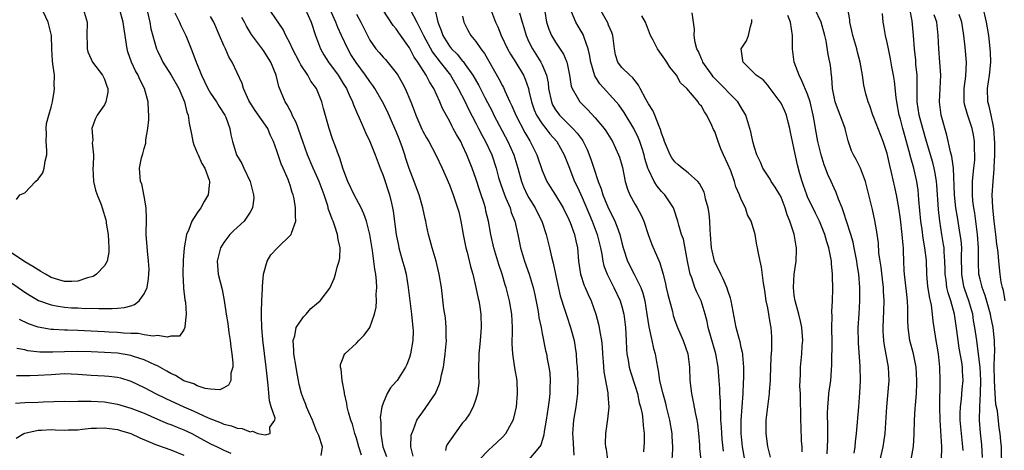
# Model space of a CAD drawing. Units: inches. Extents: x 2565000 to 2568000, y 1512000 to 1515000.
# Drawn here: x 2565444 to 2565593, y 1512124 to 1512189 of the extents above; entities that cross this region are included whole.
import ezdxf

# ---------------------------------------------------------------- set-up
doc = ezdxf.new("R2010")
doc.units = ezdxf.units.IN
doc.header["$MEASUREMENT"] = 0
doc.layers.add('LD25651512_2ft', color=53, linetype='Continuous')

msp = doc.modelspace()

# ---------------------------------------------------------------- linework, layer by layer
at = {"layer": 'LD25651512_2ft'}
for points, elevation in [([(2565443, 1512149.73), (2565445, 1512148.32), (2565445.8, 1512147.8), (2565447.07, 1512147.07), (2565449, 1512146.37), (2565449.74, 1512146.26), (2565451, 1512146.03), (2565452.04, 1512145.96), (2565453, 1512145.93), (2565454.14, 1512145.86), (2565455, 1512145.9), (2565456.16, 1512145.84), (2565457, 1512145.85), (2565458.17, 1512145.83), (2565459, 1512145.87), (2565460.03, 1512145.97), (2565461, 1512146.26), (2565461.56, 1512146.44), (2565462.25, 1512147), (2565463, 1512148.03), (2565463.43, 1512149), (2565463.64, 1512150.36), (2565463.72, 1512151), (2565463.75, 1512151.75), (2565463.67, 1512153), (2565463.48, 1512154.52), (2565463.32, 1512157), (2565463.36, 1512159.36), (2565463.28, 1512161), (2565463, 1512162.76), (2565462.63, 1512164.64), (2565462.43, 1512165), (2565462.36, 1512166.36), (2565462.31, 1512167), (2565462.58, 1512168.58), (2565462.73, 1512169), (2565462.82, 1512169.18), (2565463, 1512169.95), (2565463.24, 1512170.76), (2565463.25, 1512171.25), (2565463.57, 1512173), (2565463.7, 1512174.3), (2565463.71, 1512175), (2565463.64, 1512175.64), (2565463.59, 1512177), (2565463.05, 1512179), (2565462.35, 1512180.35), (2565462.09, 1512181), (2565461.7, 1512181.7), (2565461.11, 1512183), (2565460.56, 1512184.56), (2565460.43, 1512185), (2565460.35, 1512185.65), (2565460.11, 1512187), (2565459.97, 1512187.96), (2565459.84, 1512189), (2565459.28, 1512191)], 9562), ([(2565453.8, 1512191), (2565454.4, 1512189), (2565454.37, 1512187), (2565454.39, 1512185.61), (2565454.38, 1512185), (2565454.52, 1512184.52), (2565455, 1512183.44), (2565455.21, 1512183), (2565456.74, 1512181), (2565456.81, 1512180.81), (2565457, 1512180.43), (2565457.36, 1512179.36), (2565457.52, 1512179), (2565457.53, 1512178.47), (2565457.24, 1512177), (2565457, 1512176.53), (2565455.92, 1512175), (2565455.6, 1512174.4), (2565455.09, 1512173), (2565455.24, 1512171.24), (2565455.17, 1512170.82), (2565455.35, 1512169), (2565455.33, 1512167.33), (2565455.28, 1512167), (2565455.37, 1512165), (2565455.68, 1512163.68), (2565455.91, 1512163), (2565456.5, 1512161.5), (2565456.68, 1512161), (2565457.21, 1512159.21), (2565457.26, 1512159), (2565457.29, 1512158.71), (2565457.55, 1512157), (2565457.65, 1512155), (2565457.65, 1512154.35), (2565457.4, 1512153), (2565457, 1512152.28), (2565455.82, 1512151), (2565455.33, 1512150.67), (2565454.46, 1512150.46), (2565453, 1512149.96), (2565452.09, 1512149.91), (2565451, 1512149.9), (2565450.15, 1512150.15), (2565449, 1512150.52), (2565448.12, 1512151), (2565447.43, 1512151.43), (2565447, 1512151.66), (2565446.19, 1512152.19), (2565445, 1512152.89), (2565443, 1512154.23)], 9560), ([(2565443.73, 1512162.27), (2565444.24, 1512163), (2565445, 1512163.29), (2565446.61, 1512165), (2565447, 1512165.35), (2565447.7, 1512166.3), (2565447.93, 1512167), (2565448.05, 1512168.05), (2565448.33, 1512169), (2565448.33, 1512169.67), (2565448.22, 1512171), (2565448.25, 1512172.25), (2565448.2, 1512173), (2565448.28, 1512173.72), (2565448.61, 1512175), (2565449, 1512176.2), (2565449.16, 1512177), (2565449.43, 1512178.57), (2565449.48, 1512179), (2565449.44, 1512179.44), (2565449.47, 1512181), (2565449.25, 1512182.75), (2565449.17, 1512183.17), (2565449.06, 1512185), (2565449.01, 1512187.01), (2565448.63, 1512188.63), (2565448.52, 1512189), (2565447.4, 1512191.4)], 9558), ([(2565495.74, 1512123.74), (2565495.35, 1512125), (2565495, 1512126.3), (2565494.76, 1512127), (2565494.38, 1512128.38), (2565494.13, 1512129), (2565493.79, 1512130.21), (2565493.6, 1512131), (2565493.53, 1512131.53), (2565493.18, 1512133), (2565493.18, 1512133.18), (2565492.82, 1512135), (2565492.71, 1512136.71), (2565492.61, 1512137), (2565492.59, 1512137.41), (2565493, 1512138.38), (2565493.13, 1512138.87), (2565493.24, 1512139), (2565495, 1512140.62), (2565495.38, 1512141), (2565496.17, 1512141.83), (2565497.02, 1512142.98), (2565497.72, 1512145), (2565497.98, 1512146.02), (2565498.03, 1512147), (2565497.98, 1512147.98), (2565498.06, 1512149), (2565498.03, 1512149.97), (2565497.91, 1512151), (2565497.75, 1512151.75), (2565497.64, 1512153), (2565497.41, 1512154.59), (2565496.99, 1512156.99), (2565496.49, 1512159), (2565496.13, 1512160.13), (2565495.71, 1512161), (2565494.64, 1512163), (2565493.69, 1512165), (2565493, 1512166.87), (2565492.51, 1512168.51), (2565492.3, 1512169), (2565491.87, 1512170.13), (2565491.4, 1512171.4), (2565490.86, 1512173), (2565490.01, 1512176.01), (2565489.77, 1512177), (2565488.96, 1512179), (2565488.13, 1512180.13), (2565487.68, 1512181), (2565486.6, 1512182.6), (2565486.41, 1512183), (2565485.36, 1512185), (2565485, 1512185.8), (2565484.37, 1512187), (2565483.93, 1512187.93), (2565481, 1512192.21)], 9572), ([(2565487.29, 1512191), (2565488.17, 1512189), (2565488.84, 1512187), (2565489.59, 1512185), (2565490.1, 1512184.1), (2565490.79, 1512183), (2565492.22, 1512181), (2565493, 1512179.78), (2565493.48, 1512179), (2565493.92, 1512178.08), (2565494.4, 1512177), (2565494.55, 1512176.55), (2565495.15, 1512175.15), (2565495.42, 1512174.58), (2565496.1, 1512173), (2565496.36, 1512172.36), (2565497.02, 1512171), (2565497.82, 1512169), (2565498.56, 1512167), (2565499, 1512165.91), (2565499.97, 1512163), (2565500.26, 1512161.74), (2565500.45, 1512161), (2565500.53, 1512160.53), (2565500.99, 1512157), (2565501.33, 1512155.33), (2565501.4, 1512155), (2565501.96, 1512153), (2565502.17, 1512152.17), (2565502.48, 1512151), (2565502.8, 1512149), (2565503.03, 1512147), (2565503.3, 1512145), (2565503.44, 1512143.44), (2565503.52, 1512143), (2565503.54, 1512142.46), (2565503.49, 1512141), (2565503.16, 1512139), (2565503, 1512138.47), (2565502.6, 1512137.4), (2565502.4, 1512137), (2565501.12, 1512135), (2565501, 1512134.85), (2565500.12, 1512133.88), (2565499.65, 1512133), (2565499, 1512131.55), (2565498.83, 1512131), (2565498.58, 1512129.42), (2565498.61, 1512129), (2565498.65, 1512128.65), (2565498.66, 1512127), (2565498.98, 1512125), (2565499.53, 1512123.53)], 9574), ([(2565503.55, 1512123.55), (2565503.17, 1512125), (2565503.27, 1512126.73), (2565503.34, 1512127), (2565503.6, 1512127.6), (2565504.1, 1512129), (2565504.47, 1512129.53), (2565505, 1512130.26), (2565506.93, 1512133), (2565507.54, 1512134.46), (2565507.69, 1512135), (2565507.83, 1512135.83), (2565508.1, 1512137), (2565508.23, 1512137.77), (2565508.38, 1512139), (2565508.55, 1512141), (2565508.54, 1512141.46), (2565508.53, 1512143), (2565508.42, 1512144.42), (2565508.19, 1512145.81), (2565507.8, 1512149), (2565507.49, 1512151), (2565507, 1512153), (2565506.39, 1512155), (2565506.11, 1512156.11), (2565505.85, 1512157), (2565505.58, 1512158.42), (2565505.45, 1512159), (2565505.35, 1512159.35), (2565505.02, 1512161), (2565504.45, 1512163), (2565504.05, 1512164.05), (2565503.71, 1512165), (2565502.94, 1512166.94), (2565502.44, 1512168.44), (2565502.27, 1512169), (2565501.92, 1512170.08), (2565501.6, 1512171), (2565501.42, 1512171.42), (2565501, 1512172.53), (2565500.8, 1512173), (2565499.62, 1512175.62), (2565498.91, 1512177), (2565497.77, 1512179), (2565497.46, 1512179.46), (2565497, 1512180.06), (2565496.38, 1512181), (2565494.93, 1512182.93), (2565494.16, 1512184.16), (2565493.68, 1512185), (2565492.75, 1512187), (2565492.2, 1512188.2), (2565491.91, 1512189), (2565490.99, 1512191)], 9576), ([(2565513.52, 1512123), (2565515, 1512124.58), (2565515.44, 1512125), (2565517, 1512126.43), (2565517.52, 1512127), (2565518.12, 1512128.12), (2565518.62, 1512129), (2565518.71, 1512129.29), (2565519.1, 1512131), (2565519.29, 1512133), (2565519.2, 1512135), (2565518.87, 1512136.87), (2565518.57, 1512139), (2565518.49, 1512140.49), (2565518.5, 1512142.5), (2565518.52, 1512143), (2565518.42, 1512145), (2565518.09, 1512147), (2565517.55, 1512149), (2565517.41, 1512149.41), (2565516.95, 1512151), (2565516.47, 1512152.47), (2565515.72, 1512155), (2565515.26, 1512157), (2565514.89, 1512159), (2565514.52, 1512160.52), (2565514.43, 1512161), (2565514.2, 1512161.8), (2565513.81, 1512163), (2565513.6, 1512163.6), (2565513, 1512165.44), (2565512.43, 1512167), (2565512.02, 1512168.02), (2565511.66, 1512169), (2565511, 1512170.44), (2565510.72, 1512171), (2565510.08, 1512172.08), (2565509.6, 1512173), (2565509.38, 1512173.38), (2565509, 1512174.16), (2565507.99, 1512175.99), (2565507.57, 1512177), (2565506.68, 1512179), (2565506.02, 1512180.02), (2565505.53, 1512181), (2565504.24, 1512183), (2565503.72, 1512183.72), (2565503, 1512185.12), (2565501.4, 1512187.4), (2565501, 1512188.02), (2565500.53, 1512188.53), (2565499, 1512190.83)], 9580), ([(2565503.16, 1512190.84), (2565504.08, 1512189), (2565504.41, 1512188.41), (2565505.08, 1512187), (2565506.47, 1512184.47), (2565507.64, 1512183), (2565509.18, 1512181), (2565510.35, 1512179), (2565511.37, 1512177), (2565511.89, 1512175.89), (2565513, 1512173.81), (2565513.42, 1512173), (2565513.94, 1512171.94), (2565514.46, 1512171), (2565515.38, 1512169), (2565516.04, 1512167), (2565516.42, 1512165.58), (2565516.69, 1512164.69), (2565517.29, 1512163), (2565517.54, 1512162.46), (2565518.15, 1512161), (2565518.34, 1512160.34), (2565518.88, 1512159), (2565519.32, 1512157), (2565519.73, 1512155), (2565520.33, 1512153), (2565521.04, 1512151.04), (2565521.66, 1512149), (2565521.9, 1512147.9), (2565522.35, 1512145.65), (2565522.45, 1512145), (2565522.5, 1512144.5), (2565522.83, 1512143), (2565523, 1512142.06), (2565523.51, 1512139.51), (2565523.63, 1512139), (2565523.76, 1512138.24), (2565524.01, 1512137), (2565524.13, 1512136.13), (2565524.22, 1512135), (2565524.17, 1512133.83), (2565524.17, 1512133), (2565524.07, 1512132.07), (2565523.91, 1512131), (2565523.58, 1512129), (2565523.27, 1512127.27), (2565523.22, 1512126.78), (2565522.77, 1512125.23), (2565522.61, 1512125), (2565521, 1512123.06)], 9582), ([(2565506.8, 1512191), (2565507.28, 1512189), (2565507.78, 1512187.78), (2565508.02, 1512187), (2565509, 1512185.4), (2565509.32, 1512185), (2565510.17, 1512184.17), (2565511, 1512183.14), (2565511.07, 1512183.07), (2565511.38, 1512182.62), (2565512.56, 1512181), (2565513.44, 1512179.44), (2565514.36, 1512177.64), (2565515.49, 1512175.49), (2565515.73, 1512175), (2565517.83, 1512171), (2565518.71, 1512169), (2565519.33, 1512167), (2565519.88, 1512165), (2565520.2, 1512164.2), (2565520.74, 1512163), (2565521, 1512162.52), (2565521.95, 1512161), (2565522.29, 1512160.29), (2565522.94, 1512159), (2565523.59, 1512157), (2565524.08, 1512155), (2565524.38, 1512153.62), (2565524.66, 1512152.66), (2565525.36, 1512149.36), (2565525.73, 1512147.73), (2565526.42, 1512145.58), (2565526.69, 1512144.69), (2565527.28, 1512143), (2565527.81, 1512141), (2565527.98, 1512139.98), (2565528.11, 1512139), (2565528.18, 1512137.82), (2565528.26, 1512137), (2565528.35, 1512135), (2565528.34, 1512133.66), (2565528.31, 1512133), (2565528.2, 1512132.2), (2565528.06, 1512131), (2565527.71, 1512129), (2565527.56, 1512127), (2565527.61, 1512126.39), (2565527.75, 1512123.75)], 9584), ([(2565515.19, 1512191), (2565515.96, 1512189), (2565516.29, 1512188.29), (2565516.83, 1512187), (2565517.77, 1512185), (2565518.21, 1512184.21), (2565519, 1512182.95), (2565520.16, 1512181), (2565520.43, 1512180.43), (2565520.91, 1512179), (2565521, 1512178.65), (2565521.37, 1512177), (2565521.8, 1512175.8), (2565522.15, 1512175), (2565523, 1512173.7), (2565523.55, 1512173), (2565524.16, 1512172.16), (2565525.19, 1512171), (2565526.31, 1512169), (2565526.49, 1512168.49), (2565527, 1512167.25), (2565527.89, 1512165), (2565528.26, 1512164.26), (2565529, 1512162.6), (2565530.52, 1512159), (2565531.29, 1512157), (2565531.78, 1512155), (2565531.99, 1512154.01), (2565532.12, 1512153), (2565532.28, 1512152.28), (2565532.77, 1512151), (2565533.52, 1512149.52), (2565533.82, 1512149), (2565534.75, 1512147), (2565535, 1512146.15), (2565535.29, 1512145), (2565535.56, 1512143), (2565535.67, 1512141), (2565535.71, 1512139.71), (2565535.77, 1512139), (2565535.94, 1512138.06), (2565536.1, 1512137), (2565536.3, 1512136.3), (2565537, 1512134.11), (2565537.34, 1512133), (2565537.63, 1512131.63), (2565537.82, 1512131), (2565538.05, 1512129.95), (2565538.18, 1512129), (2565538.2, 1512128.2), (2565538.37, 1512127), (2565538.36, 1512125.64), (2565538.31, 1512125), (2565538.25, 1512124.25)], 9588), ([(2565553.54, 1512123), (2565553.21, 1512125), (2565552.98, 1512127), (2565552.97, 1512129), (2565553.31, 1512133), (2565553.36, 1512134.64), (2565553.41, 1512135.41), (2565553.4, 1512137), (2565553.22, 1512138.78), (2565553.22, 1512139), (2565553.2, 1512139.2), (2565553, 1512139.97), (2565552.82, 1512140.82), (2565552.67, 1512141.33), (2565552.26, 1512143), (2565551.48, 1512147), (2565551.39, 1512147.39), (2565551, 1512148.53), (2565550.89, 1512148.89), (2565550.3, 1512150.3), (2565549.91, 1512151), (2565548.95, 1512153), (2565548.53, 1512155), (2565548.39, 1512157), (2565548.32, 1512157.68), (2565548.28, 1512159), (2565548.17, 1512160.17), (2565548.01, 1512161), (2565547.62, 1512162.38), (2565547.5, 1512163), (2565547.39, 1512163.39), (2565547, 1512164.13), (2565546.71, 1512164.71), (2565546.44, 1512165), (2565545, 1512166.29), (2565544.1, 1512167), (2565543.51, 1512167.51), (2565543, 1512167.93), (2565542.54, 1512168.54), (2565542.3, 1512169), (2565541.44, 1512171), (2565541.35, 1512171.35), (2565541, 1512172.28), (2565540.85, 1512172.85), (2565540.59, 1512173.41), (2565539.98, 1512175), (2565539.68, 1512175.68), (2565539, 1512176.71), (2565538.61, 1512177.39), (2565537.77, 1512179), (2565537.53, 1512179.53), (2565537, 1512180.15), (2565536.64, 1512180.64), (2565536.19, 1512181), (2565535, 1512182.2), (2565534.65, 1512182.65), (2565534.41, 1512183), (2565534.07, 1512184.07), (2565533.91, 1512185), (2565533.63, 1512187), (2565533.47, 1512187.47), (2565533, 1512188.57), (2565532.89, 1512188.89), (2565531.71, 1512191)], 9596), ([(2565573.96, 1512123), (2565574.39, 1512125), (2565574.68, 1512127), (2565574.94, 1512131), (2565575.3, 1512135), (2565575.22, 1512137), (2565574.55, 1512140.55), (2565574.5, 1512141), (2565574.4, 1512142.4), (2565574.39, 1512143), (2565574.51, 1512145.49), (2565574.56, 1512147), (2565574.45, 1512148.45), (2565574.44, 1512149), (2565574.27, 1512150.27), (2565574.07, 1512152.07), (2565573.93, 1512153), (2565573.76, 1512154.24), (2565573.67, 1512155.67), (2565573.42, 1512157.42), (2565573.12, 1512159.12), (2565572.77, 1512160.77), (2565572.23, 1512163), (2565571.72, 1512165), (2565571, 1512167), (2565570.33, 1512168.33), (2565569.9, 1512169), (2565569.61, 1512169.61), (2565569.1, 1512171.1), (2565568.72, 1512172.72), (2565568.67, 1512173), (2565568.49, 1512173.51), (2565567.92, 1512175), (2565567.65, 1512175.65), (2565567.15, 1512177), (2565566.76, 1512179), (2565566.66, 1512180.66), (2565566.59, 1512181), (2565566.47, 1512182.47), (2565566.34, 1512183), (2565566.12, 1512184.12), (2565565.79, 1512186.21), (2565565.59, 1512187), (2565565.03, 1512189.03), (2565564.1, 1512191)], 9606), ([(2565578.35, 1512121.65), (2565578.96, 1512125.04), (2565579.09, 1512126.91), (2565579.13, 1512129), (2565579.24, 1512130.76), (2565579.26, 1512131.26), (2565579.42, 1512133), (2565579.48, 1512134.52), (2565579.48, 1512135), (2565579.35, 1512137), (2565578.96, 1512139), (2565578.44, 1512141), (2565578.14, 1512143), (2565578.12, 1512144.12), (2565578.13, 1512145.87), (2565578.08, 1512147), (2565577.95, 1512147.95), (2565577.59, 1512151), (2565577.57, 1512151.57), (2565577.5, 1512153), (2565577.47, 1512154.53), (2565577.45, 1512155), (2565577.39, 1512155.39), (2565577.28, 1512157), (2565577, 1512159.31), (2565576.75, 1512161), (2565576.4, 1512163), (2565576.15, 1512164.15), (2565575.66, 1512166.34), (2565575.39, 1512167.39), (2565575, 1512169.2), (2565574.42, 1512171), (2565573, 1512174.65), (2565572.84, 1512175), (2565572.39, 1512176.39), (2565572.12, 1512177), (2565571.8, 1512178.2), (2565571.5, 1512179.5), (2565571.3, 1512181), (2565570.94, 1512183), (2565570.51, 1512184.51), (2565570.41, 1512185), (2565569.82, 1512187), (2565569.69, 1512187.69), (2565569.39, 1512189), (2565569.37, 1512189.37), (2565569.09, 1512191.09)], 9608), ([(2565586.43, 1512124.43), (2565586.42, 1512125), (2565586.2, 1512127), (2565586.02, 1512129), (2565586, 1512130), (2565586.03, 1512131), (2565586.19, 1512132.19), (2565586.31, 1512133.69), (2565586.45, 1512135), (2565586.37, 1512136.37), (2565586.36, 1512137), (2565586.26, 1512137.74), (2565585.86, 1512139.86), (2565585.68, 1512141), (2565585.48, 1512142.52), (2565585.14, 1512145), (2565584.6, 1512147), (2565584.19, 1512148.19), (2565584.01, 1512149), (2565583.89, 1512150.11), (2565583.75, 1512151), (2565583.74, 1512151.74), (2565583.71, 1512153), (2565583.6, 1512154.4), (2565583.58, 1512155), (2565583.51, 1512155.51), (2565583.25, 1512157), (2565582.93, 1512159), (2565582.75, 1512160.75), (2565582.48, 1512164.48), (2565582.43, 1512165), (2565582.24, 1512166.24), (2565582.09, 1512167), (2565581.86, 1512167.86), (2565580.91, 1512171), (2565580.36, 1512173), (2565579.83, 1512175), (2565579.53, 1512177), (2565579.5, 1512178.5), (2565579.53, 1512179.53), (2565579.5, 1512181), (2565579.34, 1512182.66), (2565579.3, 1512183.3), (2565579.11, 1512185), (2565578.99, 1512187), (2565578.78, 1512189.22), (2565578.41, 1512191)], 9612), ([(2565592.77, 1512147), (2565592.53, 1512148.53), (2565592.37, 1512149), (2565592.19, 1512149.81), (2565592.03, 1512151), (2565591.82, 1512153), (2565591.72, 1512154.28), (2565591.62, 1512155), (2565591.53, 1512155.53), (2565591.38, 1512157), (2565591.13, 1512159), (2565590.92, 1512161.08), (2565590.85, 1512163), (2565590.96, 1512165), (2565591.14, 1512166.86), (2565591.14, 1512167.14), (2565591.24, 1512169), (2565591.25, 1512170.75), (2565591.1, 1512173), (2565591, 1512173.53), (2565590.74, 1512174.74), (2565590.67, 1512175), (2565590.35, 1512176.35), (2565590.15, 1512177), (2565590.1, 1512179), (2565590.43, 1512181), (2565590.61, 1512183), (2565590.56, 1512184.56), (2565590.53, 1512185), (2565590.46, 1512185.54), (2565590.32, 1512187), (2565589.98, 1512189), (2565589.44, 1512191.44)], 9618), ([(2565443.76, 1512135.76), (2565445.74, 1512135.74), (2565447, 1512135.77), (2565449, 1512135.91), (2565451, 1512136.02), (2565451.99, 1512135.99), (2565453, 1512135.93), (2565455, 1512135.78), (2565457, 1512135.71), (2565457.66, 1512135.66), (2565459, 1512135.51), (2565459.41, 1512135.41), (2565461, 1512134.9), (2565463, 1512133.92), (2565464.72, 1512133), (2565466.26, 1512132.26), (2565468.97, 1512131), (2565470.4, 1512130.4), (2565472.63, 1512129.37), (2565474.6, 1512128.6), (2565475, 1512128.41), (2565476.15, 1512128.15), (2565477, 1512127.81), (2565477.77, 1512127.77), (2565479, 1512127.25), (2565479.34, 1512127.34), (2565480.13, 1512127), (2565481.23, 1512126.77), (2565481.99, 1512127), (2565481.95, 1512127.95), (2565482.7, 1512129), (2565482.72, 1512129.28), (2565482.15, 1512131), (2565481.9, 1512131.9), (2565481.7, 1512134.3), (2565481.41, 1512137), (2565480.89, 1512141.11), (2565480.73, 1512143), (2565480.7, 1512144.7), (2565480.66, 1512145.34), (2565480.74, 1512147), (2565480.86, 1512148.86), (2565480.86, 1512149.14), (2565481.01, 1512151), (2565481.54, 1512153), (2565482.08, 1512153.92), (2565483.06, 1512154.94), (2565485.18, 1512157), (2565485.22, 1512157.22), (2565485.87, 1512159), (2565485.81, 1512159.81), (2565485.83, 1512161), (2565485.6, 1512162.4), (2565485.47, 1512163), (2565485.32, 1512163.32), (2565485, 1512164.46), (2565484.86, 1512164.86), (2565484.82, 1512165), (2565484.71, 1512165.29), (2565483.95, 1512167), (2565483.65, 1512167.65), (2565483.18, 1512169), (2565483, 1512169.59), (2565482.5, 1512171), (2565482.01, 1512172.01), (2565481.62, 1512173), (2565479.72, 1512175.72), (2565478.94, 1512176.94), (2565478.79, 1512177.21), (2565477.99, 1512179), (2565477.76, 1512179.76), (2565476.26, 1512183), (2565475.78, 1512183.78), (2565475.25, 1512185), (2565475, 1512185.52), (2565474.34, 1512187), (2565473.49, 1512189), (2565473, 1512189.89)], 9568), ([(2565467.6, 1512190.4), (2565468.3, 1512189), (2565468.51, 1512188.51), (2565469.29, 1512187), (2565470.07, 1512185), (2565470.35, 1512184.35), (2565470.84, 1512183), (2565470.9, 1512182.9), (2565471.64, 1512181), (2565472.09, 1512180.09), (2565472.57, 1512179), (2565473, 1512178.3), (2565473.91, 1512177), (2565474.32, 1512176.32), (2565475.17, 1512175), (2565475.3, 1512174.7), (2565475.91, 1512173), (2565476.05, 1512172.05), (2565476.3, 1512171), (2565476.94, 1512169), (2565477.7, 1512167.7), (2565478, 1512167), (2565478.98, 1512165), (2565479.5, 1512163), (2565479.52, 1512162.48), (2565479.34, 1512161), (2565479, 1512160.36), (2565478.06, 1512159), (2565477, 1512158.07), (2565476.45, 1512157.55), (2565475.9, 1512157), (2565475, 1512155.79), (2565474.52, 1512155), (2565474.02, 1512153), (2565474.16, 1512151), (2565474.73, 1512148.73), (2565475.07, 1512147.07), (2565475.36, 1512145), (2565475.59, 1512143.59), (2565475.76, 1512142.24), (2565475.95, 1512141), (2565476.04, 1512140.04), (2565476.21, 1512139), (2565476.36, 1512137.64), (2565476.34, 1512137), (2565476.07, 1512136.07), (2565476.04, 1512135), (2565475.73, 1512134.27), (2565475, 1512133.86), (2565474.4, 1512133.6), (2565473, 1512133.68), (2565472.21, 1512133.79), (2565471, 1512134.18), (2565470.46, 1512134.47), (2565469, 1512134.95), (2565467.72, 1512135.72), (2565467, 1512136.03), (2565466.4, 1512136.4), (2565465, 1512137.18), (2565464.69, 1512137.31), (2565463, 1512138.12), (2565461.38, 1512138.62), (2565461, 1512138.76), (2565459, 1512139.09), (2565457, 1512139.22), (2565455, 1512139.31), (2565453, 1512139.36), (2565451, 1512139.31), (2565449.24, 1512139.24), (2565447.27, 1512139.27), (2565445.47, 1512139.47), (2565445, 1512139.59), (2565443.82, 1512139.82)], 9566), ([(2565463.5, 1512190.5), (2565463.86, 1512189), (2565464.02, 1512188.02), (2565464.86, 1512185), (2565465, 1512184.67), (2565465.55, 1512183.55), (2565465.8, 1512183), (2565467.07, 1512181), (2565468.2, 1512179), (2565469.07, 1512177), (2565469.42, 1512175.42), (2565469.64, 1512175), (2565469.77, 1512173.77), (2565470.12, 1512172.12), (2565470.32, 1512171), (2565470.5, 1512170.5), (2565471, 1512169.32), (2565471.12, 1512169), (2565471.69, 1512167.69), (2565472.12, 1512167), (2565472.81, 1512165.19), (2565472.86, 1512165), (2565472.83, 1512164.83), (2565472.66, 1512163), (2565472.05, 1512161.95), (2565471.53, 1512161), (2565471, 1512160.28), (2565470.2, 1512159), (2565469.74, 1512157.74), (2565469.37, 1512157), (2565469.02, 1512154.98), (2565468.89, 1512153.11), (2565468.83, 1512151), (2565468.94, 1512149.06), (2565468.93, 1512148.93), (2565469.15, 1512147.15), (2565469.22, 1512146.78), (2565469.33, 1512145), (2565469.14, 1512143.14), (2565469.15, 1512143), (2565469, 1512142.63), (2565468.31, 1512141.69), (2565467, 1512141.67), (2565466.5, 1512141.5), (2565465, 1512141.77), (2565464.33, 1512141.67), (2565463, 1512141.89), (2565462.07, 1512142.07), (2565461, 1512142.06), (2565459.89, 1512142.11), (2565459, 1512142.22), (2565457.73, 1512142.27), (2565457, 1512142.32), (2565453, 1512142.5), (2565451.44, 1512142.56), (2565451, 1512142.55), (2565449.34, 1512142.66), (2565449, 1512142.66), (2565447.04, 1512143.04), (2565445.55, 1512143.55), (2565444.2, 1512144.2)], 9564), ([(2565489.67, 1512123.67), (2565489.86, 1512125), (2565489.33, 1512126.67), (2565489, 1512127.39), (2565488.37, 1512129), (2565487.81, 1512130.19), (2565487.47, 1512131), (2565487.36, 1512131.36), (2565487, 1512132.21), (2565486.72, 1512133), (2565486.38, 1512134.38), (2565486.27, 1512135), (2565486.04, 1512136.04), (2565485.9, 1512137), (2565485.56, 1512139), (2565485.58, 1512139.58), (2565485.46, 1512141), (2565485.7, 1512141.7), (2565485.92, 1512143), (2565487, 1512144.6), (2565487.43, 1512145), (2565488.14, 1512145.86), (2565489, 1512146.53), (2565489.55, 1512147), (2565491, 1512148.92), (2565491.05, 1512149), (2565491.63, 1512150.37), (2565491.84, 1512151), (2565492.08, 1512152.08), (2565492.4, 1512153), (2565492.51, 1512153.49), (2565492.54, 1512155), (2565492.24, 1512156.24), (2565492.16, 1512157), (2565491.76, 1512158.24), (2565491.47, 1512159), (2565491.32, 1512159.32), (2565491, 1512160.25), (2565490.79, 1512160.79), (2565490.67, 1512161.33), (2565490.12, 1512163), (2565489.4, 1512165), (2565489, 1512165.91), (2565488.49, 1512167), (2565487.62, 1512169), (2565486.89, 1512171), (2565485.9, 1512173.9), (2565485.32, 1512175), (2565485.25, 1512175.25), (2565485, 1512175.67), (2565484.55, 1512176.55), (2565484.24, 1512177), (2565483.31, 1512179.31), (2565482.91, 1512181), (2565482.07, 1512183), (2565481, 1512184.72), (2565479.17, 1512187.17), (2565478.41, 1512188.41), (2565478.13, 1512189), (2565477.74, 1512189.74)], 9570), ([(2565495, 1512190.23), (2565495.66, 1512189), (2565496.64, 1512187), (2565497, 1512186.31), (2565497.91, 1512185), (2565498.42, 1512184.42), (2565499, 1512183.74), (2565499.36, 1512183.36), (2565501, 1512181.37), (2565501.24, 1512181), (2565501.88, 1512179.88), (2565502.33, 1512179), (2565503.17, 1512177), (2565503.69, 1512175.69), (2565503.93, 1512175), (2565504.86, 1512172.86), (2565505, 1512172.58), (2565505.57, 1512171.57), (2565505.91, 1512171), (2565506.97, 1512169), (2565507.91, 1512167), (2565509, 1512164.47), (2565509.57, 1512163), (2565510.25, 1512161), (2565510.41, 1512160.41), (2565510.73, 1512159), (2565511.09, 1512157), (2565511.49, 1512155), (2565511.68, 1512154.32), (2565512.19, 1512152.19), (2565512.53, 1512151), (2565513.01, 1512149), (2565513.34, 1512147.34), (2565513.43, 1512147), (2565513.54, 1512146.46), (2565513.75, 1512145), (2565513.82, 1512143), (2565513.66, 1512141), (2565513.48, 1512139.48), (2565513.44, 1512139), (2565513.46, 1512138.54), (2565513.4, 1512137), (2565513.41, 1512135.41), (2565513.46, 1512135), (2565513.44, 1512134.56), (2565513.24, 1512133), (2565513, 1512132.19), (2565512.61, 1512131), (2565512.03, 1512129.97), (2565511.4, 1512129), (2565511, 1512128.58), (2565509, 1512125.84), (2565508.66, 1512125.34), (2565508.54, 1512125), (2565508.41, 1512124.41)], 9578), ([(2565511, 1512189.91), (2565511.2, 1512189), (2565511.8, 1512187.8), (2565512.26, 1512187), (2565513, 1512186.1), (2565513.73, 1512185), (2565514.28, 1512184.28), (2565516.48, 1512180.48), (2565517, 1512179.4), (2565517.14, 1512179.14), (2565517.34, 1512178.66), (2565518.1, 1512177), (2565518.41, 1512176.41), (2565519, 1512175), (2565520.38, 1512172.38), (2565521.12, 1512171.12), (2565521.2, 1512171), (2565522.21, 1512169), (2565523, 1512166.66), (2565523.7, 1512165), (2565524.19, 1512164.19), (2565525, 1512162.91), (2565526.15, 1512161), (2565527, 1512159.28), (2565527.2, 1512158.8), (2565527.85, 1512157), (2565528.05, 1512156.05), (2565528.3, 1512155), (2565528.47, 1512153), (2565528.77, 1512151), (2565529.33, 1512149.33), (2565529.49, 1512149), (2565529.93, 1512147.93), (2565530.37, 1512147), (2565531.08, 1512145), (2565531.49, 1512143.49), (2565531.6, 1512143), (2565531.69, 1512142.31), (2565531.94, 1512141), (2565532.04, 1512140.04), (2565532.11, 1512139), (2565532.21, 1512137.79), (2565532.29, 1512136.29), (2565532.87, 1512133.13), (2565532.87, 1512132.87), (2565533.02, 1512130.98), (2565532.84, 1512129.16), (2565532.55, 1512127), (2565532.51, 1512125.49), (2565532.55, 1512125), (2565532.64, 1512124.64), (2565532.86, 1512123)], 9586), ([(2565519.6, 1512190.4), (2565519.98, 1512189), (2565520.23, 1512188.23), (2565520.56, 1512187), (2565521, 1512186.07), (2565521.53, 1512185), (2565522.8, 1512183), (2565523, 1512182.59), (2565523.66, 1512181), (2565523.88, 1512179.88), (2565523.97, 1512179), (2565524.38, 1512177), (2565524.57, 1512176.57), (2565525, 1512175.82), (2565525.34, 1512175.34), (2565525.6, 1512175), (2565527, 1512173.58), (2565527.61, 1512173), (2565528.29, 1512172.29), (2565529, 1512171.27), (2565529.12, 1512171.12), (2565529.8, 1512169.8), (2565530.34, 1512168.34), (2565530.76, 1512167), (2565531.44, 1512165), (2565531.9, 1512163.9), (2565532.15, 1512163), (2565533, 1512160.91), (2565533.65, 1512159.65), (2565533.96, 1512159), (2565534.27, 1512158.27), (2565534.69, 1512157), (2565535, 1512155.75), (2565535.21, 1512155), (2565535.88, 1512153), (2565536.86, 1512151), (2565537.86, 1512149), (2565538.17, 1512148.17), (2565538.47, 1512147), (2565538.78, 1512145), (2565539.06, 1512143.06), (2565539.54, 1512141), (2565539.79, 1512139.79), (2565540.02, 1512139), (2565540.21, 1512137.79), (2565540.37, 1512137), (2565540.5, 1512136.5), (2565540.7, 1512135), (2565541.14, 1512133.14), (2565541.16, 1512133), (2565541.57, 1512131.57), (2565541.7, 1512131), (2565542.2, 1512129), (2565542.54, 1512127), (2565542.56, 1512126.56), (2565542.65, 1512125), (2565542.62, 1512124.62), (2565542.54, 1512123)], 9590), ([(2565523.4, 1512190.6), (2565523.66, 1512189), (2565523.98, 1512187.98), (2565524.4, 1512187), (2565525, 1512186.02), (2565526.21, 1512184.21), (2565526.7, 1512183), (2565526.78, 1512182.77), (2565527.13, 1512181), (2565527.38, 1512179.38), (2565527.53, 1512179), (2565528.29, 1512177.71), (2565528.65, 1512177), (2565529, 1512176.64), (2565529.83, 1512175.83), (2565531, 1512174.61), (2565532.33, 1512173), (2565532.61, 1512172.61), (2565533.59, 1512171), (2565534.52, 1512169), (2565534.64, 1512168.64), (2565535, 1512167.45), (2565535.09, 1512167.09), (2565535.52, 1512165), (2565535.85, 1512163.85), (2565536.2, 1512163), (2565537, 1512161.53), (2565537.32, 1512161), (2565537.93, 1512159.93), (2565538.32, 1512159), (2565538.98, 1512156.98), (2565539.5, 1512155.5), (2565540.72, 1512152.72), (2565541.18, 1512151.18), (2565541.21, 1512151), (2565541.58, 1512149.58), (2565541.68, 1512149), (2565541.93, 1512147.93), (2565542.62, 1512145.38), (2565542.76, 1512144.76), (2565543, 1512144.04), (2565543.38, 1512143), (2565544.24, 1512141), (2565544.94, 1512139), (2565545.18, 1512137), (2565545.25, 1512135), (2565545.48, 1512133), (2565545.76, 1512131.76), (2565546.09, 1512129.91), (2565546.29, 1512129), (2565546.39, 1512128.39), (2565546.55, 1512127), (2565546.7, 1512125.3), (2565546.72, 1512124.72), (2565546.89, 1512123)], 9592), ([(2565550.35, 1512124.35), (2565550.15, 1512126.15), (2565550.07, 1512127), (2565550.02, 1512128.02), (2565549.94, 1512129), (2565549.95, 1512129.95), (2565549.87, 1512131), (2565549.87, 1512131.87), (2565549.79, 1512133), (2565549.76, 1512133.76), (2565549.68, 1512135), (2565549.5, 1512137), (2565549.15, 1512139), (2565548.04, 1512143), (2565547.87, 1512143.87), (2565547.58, 1512145), (2565546.98, 1512147), (2565546.31, 1512148.31), (2565546.02, 1512149), (2565545.55, 1512150.45), (2565545.32, 1512151), (2565545.25, 1512151.25), (2565544.92, 1512153), (2565544.28, 1512156.28), (2565543.99, 1512157), (2565543.57, 1512158.43), (2565543.43, 1512159), (2565542.85, 1512160.86), (2565542.8, 1512161), (2565541.48, 1512163), (2565541, 1512163.5), (2565540.31, 1512164.31), (2565539.87, 1512165), (2565539, 1512166.78), (2565538.92, 1512167), (2565538.48, 1512168.48), (2565538.37, 1512169), (2565538.05, 1512169.95), (2565537.73, 1512171), (2565537.53, 1512171.53), (2565536.8, 1512173), (2565535.37, 1512175.37), (2565534.54, 1512176.54), (2565534.15, 1512177), (2565531.71, 1512179.71), (2565530.94, 1512180.94), (2565530.31, 1512183), (2565530.15, 1512184.15), (2565529.94, 1512185), (2565529.3, 1512186.7), (2565529.22, 1512187), (2565529.15, 1512187.15), (2565528.4, 1512188.4), (2565528.06, 1512189), (2565527.41, 1512190.59)], 9594), ([(2565557.4, 1512123.4), (2565557, 1512125.05), (2565556.74, 1512127), (2565556.74, 1512128.74), (2565556.74, 1512129), (2565556.99, 1512131), (2565557.28, 1512133), (2565557.27, 1512133.27), (2565557.39, 1512135), (2565557.39, 1512135.39), (2565557.51, 1512138.49), (2565557.6, 1512139.6), (2565557.61, 1512141), (2565557.59, 1512141.59), (2565557.49, 1512143), (2565557.41, 1512143.41), (2565557.16, 1512145), (2565557, 1512145.95), (2565556.78, 1512147), (2565556.56, 1512148.56), (2565556.34, 1512149.66), (2565556.07, 1512152.07), (2565555.83, 1512153), (2565555.54, 1512154.46), (2565555.45, 1512155), (2565555.37, 1512155.37), (2565555.09, 1512157), (2565555, 1512157.34), (2565554.49, 1512159), (2565553.96, 1512159.96), (2565553.64, 1512161), (2565553, 1512162.3), (2565552.73, 1512163), (2565552.21, 1512164.21), (2565552.01, 1512165), (2565551.42, 1512166.58), (2565551, 1512167.6), (2565550.34, 1512169), (2565549.94, 1512169.94), (2565549.52, 1512171), (2565549, 1512172.54), (2565548.83, 1512172.83), (2565548.59, 1512173.41), (2565547.82, 1512175), (2565547.47, 1512175.47), (2565547, 1512176.33), (2565546.67, 1512176.67), (2565546.49, 1512177), (2565544.8, 1512179), (2565543.85, 1512179.85), (2565543.22, 1512181), (2565543, 1512181.33), (2565542.25, 1512182.25), (2565541.8, 1512183), (2565541.46, 1512183.46), (2565541, 1512184.14), (2565540.39, 1512185), (2565539.72, 1512186.28), (2565539.33, 1512187), (2565538.55, 1512189), (2565538.04, 1512189.96)], 9598), ([(2565562.21, 1512124.21), (2565562.17, 1512125), (2565562.09, 1512125.91), (2565562.02, 1512128.02), (2565561.97, 1512129), (2565561.97, 1512130.03), (2565561.94, 1512131.94), (2565561.91, 1512133), (2565561.85, 1512134.14), (2565561.87, 1512135), (2565561.92, 1512135.92), (2565561.91, 1512137), (2565562.13, 1512139), (2565562.21, 1512140.21), (2565562.29, 1512141), (2565562.12, 1512143), (2565561.94, 1512143.94), (2565561.67, 1512145), (2565561.12, 1512147), (2565561, 1512147.78), (2565560.86, 1512149), (2565560.96, 1512151), (2565561.27, 1512153), (2565561.33, 1512154.67), (2565561.33, 1512155), (2565561.26, 1512155.26), (2565560.97, 1512157.03), (2565560.33, 1512159), (2565559.94, 1512159.94), (2565559.63, 1512161), (2565559, 1512162.61), (2565558.81, 1512163), (2565558.12, 1512164.12), (2565557.53, 1512165), (2565557.34, 1512165.34), (2565556.26, 1512167), (2565555.9, 1512167.9), (2565555.34, 1512169), (2565555, 1512170.12), (2565554.76, 1512171), (2565554.47, 1512172.47), (2565553.71, 1512175), (2565553, 1512176.13), (2565552.49, 1512177), (2565551, 1512178.49), (2565550.54, 1512179), (2565548.79, 1512180.79), (2565548.63, 1512181), (2565547.22, 1512183), (2565547.17, 1512183.17), (2565547, 1512183.51), (2565546.57, 1512184.57), (2565546.32, 1512185), (2565546.05, 1512185.95), (2565545.93, 1512187), (2565545.98, 1512187.98), (2565545.6, 1512190.4)], 9600), ([(2565565.93, 1512123.93), (2565565.99, 1512125), (2565566.03, 1512126.03), (2565566.03, 1512128.03), (2565566, 1512130), (2565566.04, 1512131), (2565566.16, 1512132.16), (2565566.21, 1512133), (2565566.49, 1512135), (2565566.67, 1512137.33), (2565566.69, 1512141), (2565566.68, 1512142.68), (2565566.66, 1512143), (2565566.7, 1512144.7), (2565566.66, 1512145.34), (2565566.77, 1512147), (2565566.82, 1512148.82), (2565566.75, 1512150.75), (2565566.76, 1512151), (2565566.59, 1512152.59), (2565566.59, 1512153), (2565566.53, 1512153.47), (2565566.22, 1512155), (2565565.91, 1512155.91), (2565565.62, 1512157), (2565564.79, 1512159), (2565564.19, 1512160.19), (2565563, 1512162.68), (2565562.87, 1512163), (2565562.4, 1512164.4), (2565562.17, 1512165), (2565561.84, 1512166.16), (2565561.5, 1512167.5), (2565561, 1512169.83), (2565560.71, 1512171), (2565560.41, 1512172.41), (2565560.31, 1512173), (2565560.05, 1512173.95), (2565559.81, 1512175), (2565559.59, 1512175.59), (2565559, 1512176.8), (2565558.88, 1512177), (2565557.38, 1512179), (2565557.23, 1512179.23), (2565557, 1512179.53), (2565556.31, 1512180.31), (2565555.24, 1512181), (2565555, 1512181.26), (2565553.28, 1512183), (2565553.25, 1512183.25), (2565552.98, 1512185), (2565553.79, 1512186.21), (2565554.1, 1512187), (2565554.38, 1512188.38), (2565554.62, 1512189), (2565554.58, 1512189.42)], 9602), ([(2565570.02, 1512124.02), (2565570.17, 1512125), (2565570.24, 1512125.76), (2565570.4, 1512127), (2565570.71, 1512131), (2565570.89, 1512133.11), (2565570.97, 1512135), (2565570.92, 1512137.08), (2565570.67, 1512140.67), (2565570.65, 1512143), (2565570.76, 1512145), (2565570.88, 1512147), (2565570.9, 1512149), (2565570.72, 1512151), (2565570.47, 1512152.47), (2565570.41, 1512153), (2565570.03, 1512155), (2565569.85, 1512155.85), (2565569.52, 1512157), (2565568.88, 1512159), (2565568.44, 1512160.44), (2565568.19, 1512161), (2565567.65, 1512162.35), (2565567.32, 1512163.32), (2565567, 1512163.97), (2565566.54, 1512165), (2565566.03, 1512166.03), (2565565.7, 1512167), (2565565.5, 1512167.5), (2565565.05, 1512169), (2565564.56, 1512171), (2565564.18, 1512173), (2565564.04, 1512173.96), (2565563.85, 1512175), (2565563.37, 1512177), (2565563, 1512178.14), (2565562.16, 1512180.16), (2565561.72, 1512181), (2565560.98, 1512183), (2565560.74, 1512185), (2565560.75, 1512187), (2565560.43, 1512189), (2565560, 1512190)], 9604), ([(2565583.2, 1512123), (2565583.25, 1512125), (2565582.99, 1512128.99), (2565582.94, 1512131), (2565583.01, 1512135), (2565582.96, 1512137), (2565582.72, 1512139), (2565582.47, 1512140.47), (2565582.36, 1512141), (2565581.91, 1512143.91), (2565581.83, 1512145), (2565581.66, 1512146.34), (2565581.52, 1512147), (2565581.41, 1512147.41), (2565581.15, 1512149.15), (2565580.99, 1512151), (2565580.91, 1512153.09), (2565580.7, 1512155), (2565580.44, 1512156.44), (2565580.27, 1512157.73), (2565580.08, 1512159), (2565579.78, 1512162.22), (2565579.73, 1512163), (2565579.66, 1512163.66), (2565579.47, 1512165), (2565579.03, 1512167), (2565578.56, 1512168.56), (2565578.27, 1512169.73), (2565577.7, 1512171.7), (2565577.35, 1512173), (2565577, 1512174.4), (2565576.83, 1512175), (2565576.45, 1512177), (2565576.36, 1512177.64), (2565576.11, 1512180.11), (2565575.97, 1512181), (2565575.72, 1512182.28), (2565575.51, 1512183.51), (2565575.18, 1512185), (2565575, 1512185.93), (2565574.74, 1512187), (2565574.51, 1512188.51), (2565574.41, 1512189), (2565574.3, 1512190.3)], 9610), ([(2565589.37, 1512123.37), (2565589.27, 1512125.27), (2565589.07, 1512127.07), (2565588.94, 1512129), (2565588.98, 1512131), (2565589.09, 1512133), (2565589.12, 1512135), (2565589, 1512137), (2565588.56, 1512140.56), (2565588.49, 1512141), (2565588.22, 1512143), (2565588.03, 1512144.03), (2565587.9, 1512145), (2565587.33, 1512147), (2565586.7, 1512148.7), (2565586.61, 1512149), (2565586.53, 1512149.46), (2565586.23, 1512151), (2565586.21, 1512153.79), (2565586.23, 1512155), (2565586.14, 1512156.14), (2565586.02, 1512157), (2565585.59, 1512159.59), (2565585.37, 1512161), (2565585.15, 1512163), (2565584.99, 1512167), (2565584.75, 1512168.75), (2565584.53, 1512169.47), (2565583.98, 1512171.98), (2565583.15, 1512175), (2565582.87, 1512177), (2565582.97, 1512179), (2565583.08, 1512181), (2565582.96, 1512183), (2565582.77, 1512185), (2565582.68, 1512187), (2565582.47, 1512189), (2565582.1, 1512190.1)], 9614), ([(2565592.26, 1512121.74), (2565592.21, 1512125), (2565592.15, 1512125.85), (2565592.03, 1512127), (2565591.86, 1512127.86), (2565591.61, 1512130.39), (2565591.39, 1512131.39), (2565591.27, 1512133), (2565591.16, 1512135), (2565591.17, 1512135.17), (2565591.14, 1512137), (2565591.18, 1512138.82), (2565591.22, 1512139.22), (2565591.2, 1512141), (2565590.96, 1512143), (2565590.62, 1512144.62), (2565590.55, 1512145), (2565589.79, 1512147.79), (2565589.31, 1512149), (2565589.26, 1512149.26), (2565589, 1512150.24), (2565588.83, 1512151), (2565588.75, 1512152.75), (2565588.76, 1512155), (2565588.62, 1512157), (2565588.2, 1512160.2), (2565588.05, 1512161), (2565587.92, 1512162.08), (2565587.84, 1512163), (2565587.87, 1512163.87), (2565587.87, 1512165), (2565587.95, 1512166.05), (2565588.07, 1512167), (2565588.2, 1512168.2), (2565588.22, 1512169), (2565588.17, 1512169.83), (2565588.18, 1512171), (2565588.03, 1512172.03), (2565587.83, 1512173), (2565587.1, 1512175.1), (2565586.66, 1512176.66), (2565586.6, 1512177), (2565586.62, 1512177.38), (2565586.61, 1512179), (2565586.87, 1512180.87), (2565586.98, 1512183), (2565586.75, 1512185.25), (2565586.54, 1512187), (2565586.34, 1512188.34), (2565586.26, 1512189), (2565585.83, 1512190.17)], 9616), ([(2565443.58, 1512131.58), (2565445, 1512131.69), (2565447, 1512131.74), (2565447.77, 1512131.77), (2565451, 1512131.85), (2565451.84, 1512131.84), (2565453, 1512131.89), (2565453.85, 1512131.85), (2565455, 1512131.88), (2565457, 1512131.76), (2565459, 1512131.43), (2565461, 1512130.83), (2565463, 1512130.04), (2565465, 1512129.16), (2565466.52, 1512128.52), (2565467, 1512128.35), (2565467.95, 1512127.95), (2565469, 1512127.56), (2565470.16, 1512127), (2565471, 1512126.56), (2565473, 1512125.45), (2565473.98, 1512125), (2565475, 1512124.49), (2565476.05, 1512124.05)], 9570), ([(2565443.69, 1512126.31), (2565444.86, 1512127), (2565445, 1512127.06), (2565447, 1512127.51), (2565447.51, 1512127.51), (2565449, 1512127.59), (2565449.57, 1512127.57), (2565451, 1512127.5), (2565451.53, 1512127.53), (2565453, 1512127.57), (2565453.64, 1512127.64), (2565455, 1512127.82), (2565455.82, 1512127.82), (2565457, 1512127.87), (2565457.75, 1512127.75), (2565459, 1512127.59), (2565459.45, 1512127.45), (2565461, 1512126.97), (2565462.32, 1512126.32), (2565464.61, 1512125.39), (2565465, 1512125.22), (2565467, 1512124.54), (2565469, 1512123.72)], 9572)]:
    msp.add_lwpolyline(points, dxfattribs=dict(at, elevation=elevation))

doc.saveas('drawing.dxf')
